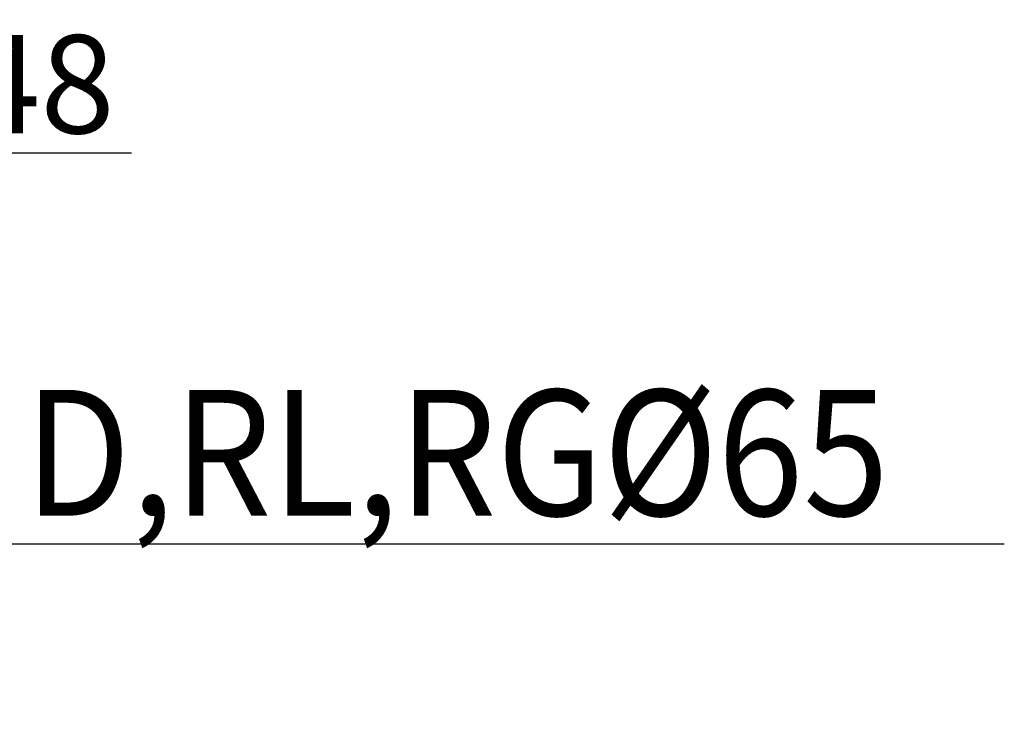
# Model space of a CAD drawing. Extents: x -1016 to 992, y -385 to 736.
# Drawn here: x 491 to 992, y -5 to 351 of the extents above; entities that cross this region are included whole.
import ezdxf

# ---------------------------------------------------------------- set-up
doc = ezdxf.new("R2010")
doc.units = 0
doc.header["$LTSCALE"] = 20
doc.header["$MEASUREMENT"] = 0
doc.header["$PDMODE"] = 3
doc.header["$PDSIZE"] = -2
doc.layers.get('0').update_dxf_attribs({"linetype": 'CONTINUOUS'})
doc.layers.get('DEFPOINTS').update_dxf_attribs({"linetype": 'CONTINUOUS'})
doc.layers.add('NOTE', color=4, linetype='CONTINUOUS')
doc.layers.add('SIZE', color=32, linetype='CONTINUOUS')
doc.styles.get("Standard").update_dxf_attribs({"font": 'SIMPLEX', "width": 0.9, "bigfont": 'BIGFONT'})
doc.dimstyles.get("Standard").update_dxf_attribs({"dimtxt": 0.18, "dimasz": 0.18, "dimexe": 0.18, "dimexo": 0.0625, "dimgap": 0.09, "dimtad": 0, "dimtih": 1, "dimtoh": 1, "dimdec": 4, "dimzin": 0, "dimdsep": 46, "dimtxsty": 'STANDARD', "dimcen": 0.09, "dimadec": 0, "dimazin": 0, "dimtfac": 1, "dimtdec": 4, "dimtofl": 0, "dimtmove": 0, "dimatfit": 3, "dimfxl": 1, "dimtolj": 1, "dimtzin": 0, "dimarcsym": 0})

# ---------------------------------------------------------------- blocks, each defined once
blk = doc.blocks.new('_ORIGIN')
at = {"color": 0, "linetype": 'ByBlock'}
blk.add_line((0, 0), (-1, 0), dxfattribs=at)
blk.add_circle((0, 0), 0.5, dxfattribs=at)
blk = doc.blocks.new('*D8')
at = {"layer": 'DEFPOINTS', "color": 0}
for p in [(445, 283.63), (397, 0), (445, -5)]:
    blk.add_point(p, dxfattribs=at)
at = {"layer": 'SIZE', "color": 0, "lineweight": -2}
for p, q in [((397, 20), (397, 303.63)), ((445, 15), (445, 303.63)), ((407, 283.63), (435, 283.63)), ((445, 283.63), (547.86, 283.63))]:
    blk.add_line(p, q, dxfattribs=at)
at = {"layer": 'SIZE', "color": 0, "lineweight": -2, "xscale": 10, "yscale": 10, "zscale": 10, "rotation": 180}
blk.add_blockref('_ORIGIN', (397, 283.63), dxfattribs=at)
at = {"layer": 'SIZE', "color": 0, "lineweight": -2, "xscale": 10, "yscale": 10, "zscale": 10}
blk.add_blockref('_ORIGIN', (445, 283.63), dxfattribs=at)
at = {"layer": 'SIZE', "color": 0, "insert": (501.43, 318.63), "char_height": 50, "attachment_point": 5}
blk.add_mtext('\\A1;48', dxfattribs=at)

msp = doc.modelspace()

# ---------------------------------------------------------------- linework, layer by layer
at = {"layer": 'NOTE', "color": 4, "linetype": 'Continuous'}
msp.add_line((465.83, 84.72), (992, 84.72), dxfattribs=at)

# ---------------------------------------------------------------- texts
at = {"layer": 'NOTE', "color": 4, "width": 0.9}
msp.add_text('D,RL,RG%%C65', height=64, dxfattribs=at).set_placement((493.37, 99.1))

# ---------------------------------------------------------------- dimensions: what is measured, and where the dimension line sits
at = {"layer": 'SIZE'}
dim = msp.add_linear_dim(base=(445, 283.63), p1=(397, 0), p2=(445, -5), text='48', dimstyle='STANDARD', override={"dimtxt": 50, "dimasz": 10, "dimexe": 20, "dimexo": 20, "dimgap": 10, "dimtad": 1, "dimtih": 0, "dimtoh": 0, "dimdec": 1, "dimzin": 8, "dimblk": 'ORIGIN', "dimcen": 0.082, "dimtdec": 1, "dimtofl": 1, "dimldrblk": 'ORIGIN'}, dxfattribs=at)
dim.commit()
dim.dimension.update_dxf_attribs({"geometry": '*D8', "text_midpoint": (501.43, 318.63)})

doc.saveas('drawing.dxf')
